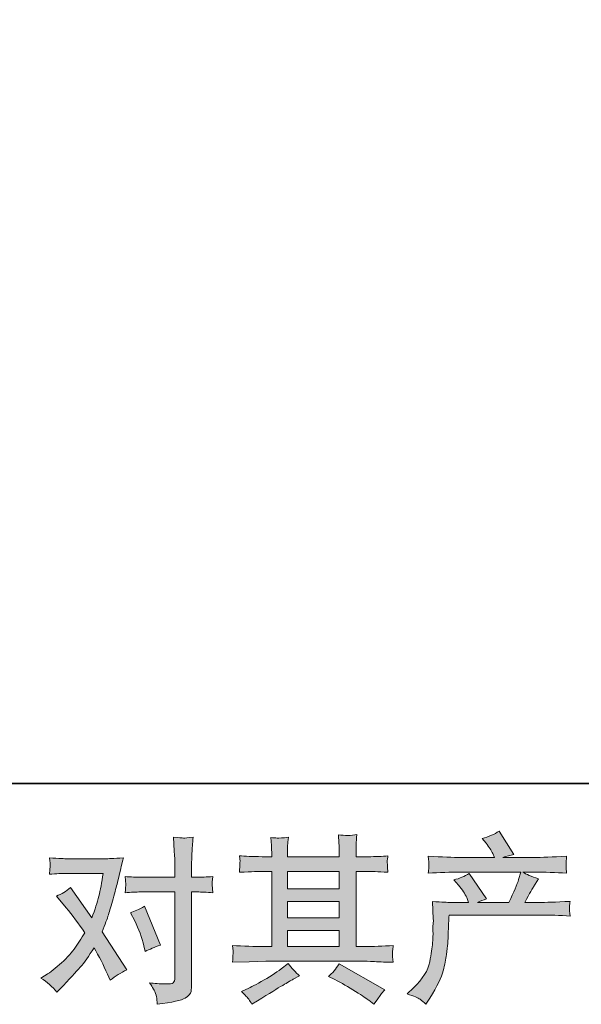
# Model space of a CAD drawing. Units: inches. Extents: x -35 to 513, y 299 to 611.
# Drawn here: x 75 to 116, y 299 to 370 of the extents above; entities that cross this region are included whole.
import ezdxf

# ---------------------------------------------------------------- set-up
doc = ezdxf.new("R2010")
doc.units = ezdxf.units.IN
doc.header["$MEASUREMENT"] = 0
doc.layers.add('图层 1', color=7, linetype='Continuous')

msp = doc.modelspace()

# ---------------------------------------------------------------- hatches: boundary and pattern name
at = {"layer": '图层 1'}
h = msp.add_hatch(color=7, dxfattribs=at)
h.dxf.hatch_style = 2
h.paths.add_polyline_path([(94.345, 304.216), (98.08, 304.216), (98.08, 303.051), (94.345, 303.051)])
edge = h.paths.add_edge_path()
edge.add_spline(control_points=[(90.37, 301.911), (90.37, 301.911), (91.578, 301.95), (91.578, 301.95), (91.578, 301.95), (92.773, 301.988), (92.773, 301.988), (92.773, 301.988), (99.76, 301.988), (99.76, 301.988), (99.922, 301.988), (100.209, 301.98), (100.621, 301.958), (101.032, 301.937), (101.486, 301.92), (101.983, 301.911), (101.983, 301.911), (101.931, 302.318), (101.931, 302.318), (101.923, 302.335), (101.921, 302.391), (101.925, 302.485), (101.929, 302.584), (101.934, 302.67), (101.938, 302.751), (101.942, 302.832), (101.957, 302.961), (101.983, 303.128), (101.246, 303.076), (100.522, 303.051), (99.811, 303.051), (99.811, 303.051), (99.297, 303.051), (99.297, 303.051), (99.297, 303.051), (99.297, 308.483), (99.297, 308.483), (99.297, 308.483), (100.222, 308.483), (100.222, 308.483), (100.385, 308.483), (100.843, 308.461), (101.597, 308.418), (101.597, 308.418), (101.559, 308.8), (101.559, 308.8), (101.559, 308.8), (101.559, 309.009), (101.559, 309.009), (101.55, 309.155), (101.548, 309.249), (101.552, 309.296), (101.557, 309.344), (101.572, 309.446), (101.597, 309.609), (101.186, 309.566), (100.706, 309.545), (100.158, 309.545), (100.158, 309.545), (99.297, 309.532), (99.297, 309.532), (99.297, 309.532), (99.297, 309.943), (99.297, 309.943), (99.297, 310.132), (99.299, 310.307), (99.303, 310.466), (99.308, 310.624), (99.327, 310.847), (99.361, 311.139), (98.935, 311.07), (98.487, 311.066), (98.016, 311.126), (98.016, 311.126), (98.055, 310.535), (98.055, 310.535), (98.072, 310.269), (98.08, 310.076), (98.08, 309.956), (98.08, 309.956), (98.08, 309.545), (98.08, 309.545), (98.08, 309.545), (94.345, 309.545), (94.345, 309.545), (94.345, 309.545), (94.345, 309.918), (94.345, 309.918), (94.345, 310.089), (94.347, 310.243), (94.351, 310.376), (94.356, 310.509), (94.375, 310.697), (94.409, 310.946), (94, 310.903), (93.732, 310.886), (93.604, 310.894), (93.477, 310.903), (93.321, 310.916), (93.133, 310.933), (93.133, 310.933), (93.184, 310.355), (93.184, 310.355), (93.193, 310.269), (93.197, 310.106), (93.197, 309.866), (93.197, 309.866), (93.197, 309.532), (93.197, 309.532), (93.197, 309.532), (92.516, 309.545), (92.516, 309.545), (91.796, 309.554), (91.248, 309.575), (90.871, 309.609), (90.871, 309.609), (90.909, 309.202), (90.909, 309.202), (90.909, 309.138), (90.905, 309.027), (90.896, 308.877), (90.888, 308.727), (90.879, 308.573), (90.871, 308.418), (91.788, 308.461), (92.332, 308.483), (92.503, 308.483), (92.503, 308.483), (93.197, 308.483), (93.197, 308.483), (93.197, 308.483), (93.197, 303.051), (93.197, 303.051), (93.197, 303.051), (92.709, 303.051), (92.709, 303.051), (91.929, 303.051), (91.149, 303.076), (90.37, 303.128), (90.37, 303.128), (90.408, 302.725), (90.408, 302.725), (90.408, 302.699), (90.408, 302.635), (90.408, 302.532), (90.4, 302.425), (90.387, 302.22), (90.37, 301.911)], knot_values=[0, 0, 0, 0, 1, 1, 1, 2, 2, 2, 3, 3, 3, 4, 4, 4, 5, 5, 5, 6, 6, 6, 7, 7, 7, 8, 8, 8, 9, 9, 9, 10, 10, 10, 11, 11, 11, 12, 12, 12, 13, 13, 13, 14, 14, 14, 15, 15, 15, 16, 16, 16, 17, 17, 17, 18, 18, 18, 19, 19, 19, 20, 20, 20, 21, 21, 21, 22, 22, 22, 23, 23, 23, 24, 24, 24, 25, 25, 25, 26, 26, 26, 27, 27, 27, 28, 28, 28, 29, 29, 29, 30, 30, 30, 31, 31, 31, 32, 32, 32, 33, 33, 33, 34, 34, 34, 35, 35, 35, 36, 36, 36, 37, 37, 37, 38, 38, 38, 39, 39, 39, 40, 40, 40, 41, 41, 41, 42, 42, 42, 43, 43, 43, 44, 44, 44, 45, 45, 45, 46, 46, 46, 47, 47, 47, 48, 48, 48, 49, 49, 49, 49], degree=3, periodic=0)
h.paths.add_polyline_path([(94.345, 306.306), (98.08, 306.306), (98.08, 305.124), (94.345, 305.124)])
h.paths.add_polyline_path([(94.345, 308.483), (98.08, 308.483), (98.08, 307.215), (94.345, 307.215)])
edge = h.paths.add_edge_path()
edge.add_spline(control_points=[(91.543, 299.234), (91.612, 299.14), (91.685, 299.024), (91.762, 298.887), (91.762, 298.887), (92.173, 299.131), (92.173, 299.131), (93.03, 299.662), (93.636, 300.035), (93.992, 300.245), (94.347, 300.455), (94.602, 300.6), (94.756, 300.686), (94.756, 300.686), (95.206, 300.93), (95.206, 300.93), (94.923, 301.187), (94.649, 301.483), (94.383, 301.817), (94.383, 301.817), (93.895, 301.444), (93.895, 301.444), (93.484, 301.136), (93.002, 300.827), (92.449, 300.519), (91.897, 300.211), (91.543, 300.026), (91.389, 299.966), (91.389, 299.966), (91.016, 299.812), (91.016, 299.812), (91.299, 299.521), (91.475, 299.328), (91.543, 299.234)], knot_values=[0, 0, 0, 0, 1, 1, 1, 2, 2, 2, 3, 3, 3, 4, 4, 4, 5, 5, 5, 6, 6, 6, 7, 7, 7, 8, 8, 8, 9, 9, 9, 10, 10, 10, 11, 11, 11, 11], degree=3, periodic=0)
edge = h.paths.add_edge_path()
edge.add_spline(control_points=[(97.751, 300.66), (98.239, 300.421), (98.742, 300.134), (99.261, 299.799), (99.779, 299.465), (100.098, 299.255), (100.218, 299.17), (100.218, 299.17), (100.578, 298.887), (100.578, 298.887), (100.578, 298.887), (100.822, 299.208), (100.822, 299.208), (100.822, 299.208), (101.092, 299.594), (101.092, 299.594), (101.143, 299.671), (101.238, 299.782), (101.375, 299.928), (101.375, 299.928), (98.072, 301.791), (98.072, 301.791), (97.84, 301.431), (97.583, 301.127), (97.301, 300.879), (97.301, 300.879), (97.751, 300.66), (97.751, 300.66)], knot_values=[0, 0, 0, 0, 1, 1, 1, 2, 2, 2, 3, 3, 3, 4, 4, 4, 5, 5, 5, 6, 6, 6, 7, 7, 7, 8, 8, 8, 9, 9, 9, 9], degree=3, periodic=0)
h = msp.add_hatch(color=7, dxfattribs=at)
h.dxf.hatch_style = 2
edge = h.paths.add_edge_path()
edge.add_spline(control_points=[(102.998, 299.624), (102.998, 299.624), (103.448, 300.061), (103.448, 300.061), (104.116, 300.712), (104.506, 301.337), (104.617, 301.937), (104.729, 302.537), (104.797, 302.991), (104.823, 303.299), (104.849, 303.608), (104.859, 303.903), (104.855, 304.186), (104.851, 304.469), (104.855, 304.661), (104.868, 304.76), (104.881, 304.859), (104.887, 304.923), (104.887, 304.957), (104.887, 304.957), (104.874, 305.034), (104.874, 305.034), (104.874, 305.034), (104.81, 306.302), (104.81, 306.302), (105.521, 306.259), (105.95, 306.238), (106.095, 306.238), (106.095, 306.238), (107.432, 306.238), (107.432, 306.238), (107.432, 306.238), (107.29, 306.585), (107.29, 306.585), (107.179, 306.85), (106.978, 307.155), (106.686, 307.497), (106.686, 307.497), (106.365, 307.87), (106.365, 307.87), (106.776, 307.973), (107.141, 308.123), (107.458, 308.32), (107.458, 308.32), (108.717, 306.495), (108.717, 306.495), (108.486, 306.418), (108.271, 306.332), (108.074, 306.238), (108.074, 306.238), (110.336, 306.238), (110.336, 306.238), (110.705, 307.009), (110.94, 307.557), (111.043, 307.887), (111.043, 307.887), (111.21, 308.431), (111.21, 308.431), (111.21, 308.431), (106.892, 308.431), (106.892, 308.431), (106.095, 308.431), (105.303, 308.405), (104.515, 308.354), (104.532, 308.525), (104.542, 308.658), (104.547, 308.748), (104.551, 308.842), (104.555, 308.92), (104.56, 308.984), (104.564, 309.048), (104.549, 309.249), (104.515, 309.584), (105.508, 309.524), (106.301, 309.494), (106.892, 309.494), (106.892, 309.494), (109.308, 309.494), (109.308, 309.494), (109.308, 309.494), (109.18, 309.776), (109.18, 309.776), (109.077, 309.99), (108.914, 310.239), (108.691, 310.522), (108.691, 310.522), (108.409, 310.869), (108.409, 310.869), (108.888, 310.989), (109.295, 311.164), (109.629, 311.396), (109.629, 311.396), (110.696, 309.712), (110.696, 309.712), (110.439, 309.652), (110.173, 309.579), (109.899, 309.494), (109.899, 309.494), (112.11, 309.494), (112.11, 309.494), (112.692, 309.494), (113.493, 309.524), (114.513, 309.584), (114.496, 309.412), (114.485, 309.279), (114.481, 309.185), (114.477, 309.087), (114.472, 309.001), (114.468, 308.924), (114.464, 308.842), (114.466, 308.791), (114.474, 308.765), (114.474, 308.765), (114.513, 308.354), (114.513, 308.354), (113.725, 308.405), (112.932, 308.431), (112.135, 308.431), (112.135, 308.431), (111.339, 308.431), (111.339, 308.431), (111.587, 308.268), (111.964, 308.106), (112.47, 307.951), (112.47, 307.951), (112.11, 307.356), (112.11, 307.356), (112.075, 307.305), (111.866, 306.932), (111.48, 306.238), (111.48, 306.238), (112.521, 306.238), (112.521, 306.238), (112.958, 306.238), (113.708, 306.264), (114.77, 306.315), (114.744, 306.165), (114.727, 306.049), (114.719, 305.972), (114.71, 305.891), (114.708, 305.831), (114.712, 305.784), (114.716, 305.741), (114.736, 305.561), (114.77, 305.253), (114.025, 305.304), (113.275, 305.33), (112.521, 305.33), (112.521, 305.33), (106.018, 305.33), (106.018, 305.33), (105.992, 304.944), (105.973, 304.559), (105.96, 304.169), (105.948, 303.779), (105.935, 303.479), (105.922, 303.274), (105.909, 303.068), (105.879, 302.798), (105.832, 302.464), (105.785, 302.13), (105.705, 301.74), (105.594, 301.294), (105.483, 300.849), (105.157, 300.189), (104.617, 299.315), (104.617, 299.315), (104.348, 298.878), (104.348, 298.878), (104.202, 299.015), (104.058, 299.135), (103.917, 299.238), (103.776, 299.341), (103.469, 299.47), (102.998, 299.624)], knot_values=[0, 0, 0, 0, 1, 1, 1, 2, 2, 2, 3, 3, 3, 4, 4, 4, 5, 5, 5, 6, 6, 6, 7, 7, 7, 8, 8, 8, 9, 9, 9, 10, 10, 10, 11, 11, 11, 12, 12, 12, 13, 13, 13, 14, 14, 14, 15, 15, 15, 16, 16, 16, 17, 17, 17, 18, 18, 18, 19, 19, 19, 20, 20, 20, 21, 21, 21, 22, 22, 22, 23, 23, 23, 24, 24, 24, 25, 25, 25, 26, 26, 26, 27, 27, 27, 28, 28, 28, 29, 29, 29, 30, 30, 30, 31, 31, 31, 32, 32, 32, 33, 33, 33, 34, 34, 34, 35, 35, 35, 36, 36, 36, 37, 37, 37, 38, 38, 38, 39, 39, 39, 40, 40, 40, 41, 41, 41, 42, 42, 42, 43, 43, 43, 44, 44, 44, 45, 45, 45, 46, 46, 46, 47, 47, 47, 48, 48, 48, 49, 49, 49, 50, 50, 50, 51, 51, 51, 52, 52, 52, 53, 53, 53, 54, 54, 54, 55, 55, 55, 56, 56, 56, 57, 57, 57, 58, 58, 58, 58], degree=3, periodic=0)
h = msp.add_hatch(color=7, dxfattribs=at)
h.dxf.hatch_style = 2
edge = h.paths.add_edge_path()
edge.add_spline(control_points=[(83.297, 304.906), (83.597, 304.314), (83.82, 303.71), (83.965, 303.094), (83.965, 303.094), (84.055, 302.695), (84.055, 302.695), (84.372, 302.849), (84.741, 303.004), (85.161, 303.158), (85.161, 303.158), (84.017, 305.959), (84.017, 305.959), (83.606, 305.737), (83.263, 305.582), (82.989, 305.497), (82.989, 305.497), (83.297, 304.906), (83.297, 304.906)], knot_values=[0, 0, 0, 0, 1, 1, 1, 2, 2, 2, 3, 3, 3, 4, 4, 4, 5, 5, 5, 6, 6, 6, 6], degree=3, periodic=0)
edge = h.paths.add_edge_path()
edge.add_spline(control_points=[(77.681, 299.748), (77.681, 299.748), (77.9, 299.979), (77.9, 299.979), (78.576, 300.699), (79.063, 301.226), (79.358, 301.56), (79.654, 301.894), (79.99, 302.361), (80.367, 302.961), (80.71, 302.353), (81.031, 301.719), (81.331, 301.059), (81.331, 301.059), (81.524, 300.622), (81.524, 300.622), (81.892, 300.905), (82.295, 301.153), (82.732, 301.367), (82.732, 301.367), (80.945, 304.105), (80.945, 304.105), (81.159, 304.653), (81.312, 305.068), (81.402, 305.347), (81.491, 305.625), (81.605, 306.011), (81.742, 306.508), (81.879, 307.005), (81.982, 307.395), (82.051, 307.677), (82.051, 307.677), (82.295, 308.697), (82.295, 308.697), (82.329, 308.86), (82.393, 309.117), (82.487, 309.459), (81.768, 309.416), (81.344, 309.395), (81.215, 309.395), (81.215, 309.395), (78.401, 309.395), (78.401, 309.395), (78.255, 309.395), (77.835, 309.416), (77.141, 309.459), (77.176, 309.159), (77.191, 308.971), (77.186, 308.902), (77.182, 308.834), (77.178, 308.752), (77.173, 308.662), (77.169, 308.573), (77.158, 308.444), (77.141, 308.281), (77.63, 308.316), (78.049, 308.333), (78.401, 308.333), (78.401, 308.333), (81.022, 308.333), (81.022, 308.333), (80.92, 307.682), (80.815, 307.133), (80.708, 306.688), (80.6, 306.242), (80.431, 305.724), (80.2, 305.133), (80.2, 305.133), (78.671, 307.33), (78.671, 307.33), (78.354, 307.039), (78.011, 306.829), (77.643, 306.701), (77.643, 306.701), (78.349, 305.852), (78.349, 305.852), (78.795, 305.304), (79.24, 304.704), (79.686, 304.053), (79.446, 303.633), (79.191, 303.239), (78.921, 302.867), (78.651, 302.494), (78.298, 302.117), (77.861, 301.74), (77.424, 301.363), (77.064, 301.093), (76.781, 300.93), (76.781, 300.93), (76.524, 300.776), (76.524, 300.776), (76.961, 300.485), (77.347, 300.142), (77.681, 299.748)], knot_values=[0, 0, 0, 0, 1, 1, 1, 2, 2, 2, 3, 3, 3, 4, 4, 4, 5, 5, 5, 6, 6, 6, 7, 7, 7, 8, 8, 8, 9, 9, 9, 10, 10, 10, 11, 11, 11, 12, 12, 12, 13, 13, 13, 14, 14, 14, 15, 15, 15, 16, 16, 16, 17, 17, 17, 18, 18, 18, 19, 19, 19, 20, 20, 20, 21, 21, 21, 22, 22, 22, 23, 23, 23, 24, 24, 24, 25, 25, 25, 26, 26, 26, 27, 27, 27, 28, 28, 28, 29, 29, 29, 30, 30, 30, 31, 31, 31, 31], degree=3, periodic=0)
edge = h.paths.add_edge_path()
edge.add_spline(control_points=[(83.73, 306.996), (83.73, 306.996), (86.197, 306.996), (86.197, 306.996), (86.197, 306.996), (86.197, 300.84), (86.197, 300.84), (86.197, 300.626), (86.159, 300.489), (86.082, 300.429), (86.004, 300.369), (85.812, 300.343), (85.503, 300.352), (85.092, 300.352), (84.715, 300.378), (84.372, 300.429), (84.604, 300.086), (84.747, 299.829), (84.803, 299.654), (84.859, 299.478), (84.891, 299.337), (84.899, 299.23), (84.908, 299.123), (84.916, 299.003), (84.925, 298.874), (86.015, 299.02), (86.686, 299.17), (86.943, 299.32), (87.195, 299.47), (87.339, 299.628), (87.369, 299.799), (87.399, 299.971), (87.414, 300.146), (87.414, 300.326), (87.414, 300.326), (87.414, 306.996), (87.414, 306.996), (87.414, 306.996), (87.812, 306.996), (87.812, 306.996), (88.121, 306.996), (88.498, 306.979), (88.943, 306.945), (88.943, 306.945), (88.892, 307.527), (88.892, 307.527), (88.883, 307.587), (88.9, 307.78), (88.943, 308.11), (88.498, 308.076), (88.121, 308.058), (87.812, 308.058), (87.812, 308.058), (87.414, 308.058), (87.414, 308.058), (87.414, 308.058), (87.414, 308.958), (87.414, 308.958), (87.414, 309.198), (87.422, 309.481), (87.439, 309.802), (87.457, 310.123), (87.482, 310.505), (87.517, 310.95), (87.144, 310.907), (86.91, 310.89), (86.818, 310.894), (86.728, 310.899), (86.484, 310.916), (86.094, 310.95), (86.094, 310.95), (86.159, 309.935), (86.159, 309.935), (86.184, 309.532), (86.197, 309.202), (86.197, 308.945), (86.197, 308.945), (86.197, 308.058), (86.197, 308.058), (86.197, 308.058), (83.73, 308.058), (83.73, 308.058), (83.413, 308.058), (83.036, 308.076), (82.599, 308.11), (82.599, 308.11), (82.65, 307.527), (82.65, 307.527), (82.659, 307.459), (82.642, 307.266), (82.599, 306.945), (83.036, 306.979), (83.413, 306.996), (83.73, 306.996)], knot_values=[0, 0, 0, 0, 1, 1, 1, 2, 2, 2, 3, 3, 3, 4, 4, 4, 5, 5, 5, 6, 6, 6, 7, 7, 7, 8, 8, 8, 9, 9, 9, 10, 10, 10, 11, 11, 11, 12, 12, 12, 13, 13, 13, 14, 14, 14, 15, 15, 15, 16, 16, 16, 17, 17, 17, 18, 18, 18, 19, 19, 19, 20, 20, 20, 21, 21, 21, 22, 22, 22, 23, 23, 23, 24, 24, 24, 25, 25, 25, 26, 26, 26, 27, 27, 27, 28, 28, 28, 29, 29, 29, 30, 30, 30, 31, 31, 31, 31], degree=3, periodic=0)

# ---------------------------------------------------------------- linework, layer by layer
at = {"layer": '图层 1', "color": 7, "lineweight": 35}
msp.add_lwpolyline([(513.439, 314.848), (-33.678, 314.848), (-33.678, 588.411), (513.439, 588.411), (513.439, 314.848), (513.439, 314.848)], dxfattribs=at)
at = {"layer": '图层 1', "color": 7, "lineweight": 0}
for points in [[(94.345, 308.483), (98.08, 308.483), (98.08, 307.215), (94.345, 307.215), (94.345, 308.483)], [(94.345, 306.306), (98.08, 306.306), (98.08, 305.124), (94.345, 305.124), (94.345, 306.306)], [(94.345, 304.216), (98.08, 304.216), (98.08, 303.051), (94.345, 303.051), (94.345, 304.216)]]:
    msp.add_lwpolyline(points, dxfattribs=at)
for points, knots in [([(90.37, 301.911), (90.37, 301.911), (91.578, 301.95), (91.578, 301.95), (91.578, 301.95), (92.773, 301.988), (92.773, 301.988), (92.773, 301.988), (99.76, 301.988), (99.76, 301.988), (99.922, 301.988), (100.209, 301.98), (100.621, 301.958), (101.032, 301.937), (101.486, 301.92), (101.983, 301.911), (101.983, 301.911), (101.931, 302.318), (101.931, 302.318), (101.923, 302.335), (101.921, 302.391), (101.925, 302.485), (101.929, 302.584), (101.934, 302.67), (101.938, 302.751), (101.942, 302.832), (101.957, 302.961), (101.983, 303.128), (101.246, 303.076), (100.522, 303.051), (99.811, 303.051), (99.811, 303.051), (99.297, 303.051), (99.297, 303.051), (99.297, 303.051), (99.297, 308.483), (99.297, 308.483), (99.297, 308.483), (100.222, 308.483), (100.222, 308.483), (100.385, 308.483), (100.843, 308.461), (101.597, 308.418), (101.597, 308.418), (101.559, 308.8), (101.559, 308.8), (101.559, 308.8), (101.559, 309.009), (101.559, 309.009), (101.55, 309.155), (101.548, 309.249), (101.552, 309.296), (101.557, 309.344), (101.572, 309.446), (101.597, 309.609), (101.186, 309.566), (100.706, 309.545), (100.158, 309.545), (100.158, 309.545), (99.297, 309.532), (99.297, 309.532), (99.297, 309.532), (99.297, 309.943), (99.297, 309.943), (99.297, 310.132), (99.299, 310.307), (99.303, 310.466), (99.308, 310.624), (99.327, 310.847), (99.361, 311.139), (98.935, 311.07), (98.487, 311.066), (98.016, 311.126), (98.016, 311.126), (98.055, 310.535), (98.055, 310.535), (98.072, 310.269), (98.08, 310.076), (98.08, 309.956), (98.08, 309.956), (98.08, 309.545), (98.08, 309.545), (98.08, 309.545), (94.345, 309.545), (94.345, 309.545), (94.345, 309.545), (94.345, 309.918), (94.345, 309.918), (94.345, 310.089), (94.347, 310.243), (94.351, 310.376), (94.356, 310.509), (94.375, 310.697), (94.409, 310.946), (94, 310.903), (93.732, 310.886), (93.604, 310.894), (93.477, 310.903), (93.321, 310.916), (93.133, 310.933), (93.133, 310.933), (93.184, 310.355), (93.184, 310.355), (93.193, 310.269), (93.197, 310.106), (93.197, 309.866), (93.197, 309.866), (93.197, 309.532), (93.197, 309.532), (93.197, 309.532), (92.516, 309.545), (92.516, 309.545), (91.796, 309.554), (91.248, 309.575), (90.871, 309.609), (90.871, 309.609), (90.909, 309.202), (90.909, 309.202), (90.909, 309.138), (90.905, 309.027), (90.896, 308.877), (90.888, 308.727), (90.879, 308.573), (90.871, 308.418), (91.788, 308.461), (92.332, 308.483), (92.503, 308.483), (92.503, 308.483), (93.197, 308.483), (93.197, 308.483), (93.197, 308.483), (93.197, 303.051), (93.197, 303.051), (93.197, 303.051), (92.709, 303.051), (92.709, 303.051), (91.929, 303.051), (91.149, 303.076), (90.37, 303.128), (90.37, 303.128), (90.408, 302.725), (90.408, 302.725), (90.408, 302.699), (90.408, 302.635), (90.408, 302.532), (90.4, 302.425), (90.387, 302.22), (90.37, 301.911)], [0, 0, 0, 0, 1, 1, 1, 2, 2, 2, 3, 3, 3, 4, 4, 4, 5, 5, 5, 6, 6, 6, 7, 7, 7, 8, 8, 8, 9, 9, 9, 10, 10, 10, 11, 11, 11, 12, 12, 12, 13, 13, 13, 14, 14, 14, 15, 15, 15, 16, 16, 16, 17, 17, 17, 18, 18, 18, 19, 19, 19, 20, 20, 20, 21, 21, 21, 22, 22, 22, 23, 23, 23, 24, 24, 24, 25, 25, 25, 26, 26, 26, 27, 27, 27, 28, 28, 28, 29, 29, 29, 30, 30, 30, 31, 31, 31, 32, 32, 32, 33, 33, 33, 34, 34, 34, 35, 35, 35, 36, 36, 36, 37, 37, 37, 38, 38, 38, 39, 39, 39, 40, 40, 40, 41, 41, 41, 42, 42, 42, 43, 43, 43, 44, 44, 44, 45, 45, 45, 46, 46, 46, 47, 47, 47, 48, 48, 48, 49, 49, 49, 49]), ([(102.998, 299.624), (102.998, 299.624), (103.448, 300.061), (103.448, 300.061), (104.116, 300.712), (104.506, 301.337), (104.617, 301.937), (104.729, 302.537), (104.797, 302.991), (104.823, 303.299), (104.849, 303.608), (104.859, 303.903), (104.855, 304.186), (104.851, 304.469), (104.855, 304.661), (104.868, 304.76), (104.881, 304.859), (104.887, 304.923), (104.887, 304.957), (104.887, 304.957), (104.874, 305.034), (104.874, 305.034), (104.874, 305.034), (104.81, 306.302), (104.81, 306.302), (105.521, 306.259), (105.95, 306.238), (106.095, 306.238), (106.095, 306.238), (107.432, 306.238), (107.432, 306.238), (107.432, 306.238), (107.29, 306.585), (107.29, 306.585), (107.179, 306.85), (106.978, 307.155), (106.686, 307.497), (106.686, 307.497), (106.365, 307.87), (106.365, 307.87), (106.776, 307.973), (107.141, 308.123), (107.458, 308.32), (107.458, 308.32), (108.717, 306.495), (108.717, 306.495), (108.486, 306.418), (108.271, 306.332), (108.074, 306.238), (108.074, 306.238), (110.336, 306.238), (110.336, 306.238), (110.705, 307.009), (110.94, 307.557), (111.043, 307.887), (111.043, 307.887), (111.21, 308.431), (111.21, 308.431), (111.21, 308.431), (106.892, 308.431), (106.892, 308.431), (106.095, 308.431), (105.303, 308.405), (104.515, 308.354), (104.532, 308.525), (104.542, 308.658), (104.547, 308.748), (104.551, 308.842), (104.555, 308.92), (104.56, 308.984), (104.564, 309.048), (104.549, 309.249), (104.515, 309.584), (105.508, 309.524), (106.301, 309.494), (106.892, 309.494), (106.892, 309.494), (109.308, 309.494), (109.308, 309.494), (109.308, 309.494), (109.18, 309.776), (109.18, 309.776), (109.077, 309.99), (108.914, 310.239), (108.691, 310.522), (108.691, 310.522), (108.409, 310.869), (108.409, 310.869), (108.888, 310.989), (109.295, 311.164), (109.629, 311.396), (109.629, 311.396), (110.696, 309.712), (110.696, 309.712), (110.439, 309.652), (110.173, 309.579), (109.899, 309.494), (109.899, 309.494), (112.11, 309.494), (112.11, 309.494), (112.692, 309.494), (113.493, 309.524), (114.513, 309.584), (114.496, 309.412), (114.485, 309.279), (114.481, 309.185), (114.477, 309.087), (114.472, 309.001), (114.468, 308.924), (114.464, 308.842), (114.466, 308.791), (114.474, 308.765), (114.474, 308.765), (114.513, 308.354), (114.513, 308.354), (113.725, 308.405), (112.932, 308.431), (112.135, 308.431), (112.135, 308.431), (111.339, 308.431), (111.339, 308.431), (111.587, 308.268), (111.964, 308.106), (112.47, 307.951), (112.47, 307.951), (112.11, 307.356), (112.11, 307.356), (112.075, 307.305), (111.866, 306.932), (111.48, 306.238), (111.48, 306.238), (112.521, 306.238), (112.521, 306.238), (112.958, 306.238), (113.708, 306.264), (114.77, 306.315), (114.744, 306.165), (114.727, 306.049), (114.719, 305.972), (114.71, 305.891), (114.708, 305.831), (114.712, 305.784), (114.716, 305.741), (114.736, 305.561), (114.77, 305.253), (114.025, 305.304), (113.275, 305.33), (112.521, 305.33), (112.521, 305.33), (106.018, 305.33), (106.018, 305.33), (105.992, 304.944), (105.973, 304.559), (105.96, 304.169), (105.948, 303.779), (105.935, 303.479), (105.922, 303.274), (105.909, 303.068), (105.879, 302.798), (105.832, 302.464), (105.785, 302.13), (105.705, 301.74), (105.594, 301.294), (105.483, 300.849), (105.157, 300.189), (104.617, 299.315), (104.617, 299.315), (104.348, 298.878), (104.348, 298.878), (104.202, 299.015), (104.058, 299.135), (103.917, 299.238), (103.776, 299.341), (103.469, 299.47), (102.998, 299.624)], [0, 0, 0, 0, 1, 1, 1, 2, 2, 2, 3, 3, 3, 4, 4, 4, 5, 5, 5, 6, 6, 6, 7, 7, 7, 8, 8, 8, 9, 9, 9, 10, 10, 10, 11, 11, 11, 12, 12, 12, 13, 13, 13, 14, 14, 14, 15, 15, 15, 16, 16, 16, 17, 17, 17, 18, 18, 18, 19, 19, 19, 20, 20, 20, 21, 21, 21, 22, 22, 22, 23, 23, 23, 24, 24, 24, 25, 25, 25, 26, 26, 26, 27, 27, 27, 28, 28, 28, 29, 29, 29, 30, 30, 30, 31, 31, 31, 32, 32, 32, 33, 33, 33, 34, 34, 34, 35, 35, 35, 36, 36, 36, 37, 37, 37, 38, 38, 38, 39, 39, 39, 40, 40, 40, 41, 41, 41, 42, 42, 42, 43, 43, 43, 44, 44, 44, 45, 45, 45, 46, 46, 46, 47, 47, 47, 48, 48, 48, 49, 49, 49, 50, 50, 50, 51, 51, 51, 52, 52, 52, 53, 53, 53, 54, 54, 54, 55, 55, 55, 56, 56, 56, 57, 57, 57, 58, 58, 58, 58]), ([(83.73, 306.996), (83.73, 306.996), (86.197, 306.996), (86.197, 306.996), (86.197, 306.996), (86.197, 300.84), (86.197, 300.84), (86.197, 300.626), (86.159, 300.489), (86.082, 300.429), (86.004, 300.369), (85.812, 300.343), (85.503, 300.352), (85.092, 300.352), (84.715, 300.378), (84.372, 300.429), (84.604, 300.086), (84.747, 299.829), (84.803, 299.654), (84.859, 299.478), (84.891, 299.337), (84.899, 299.23), (84.908, 299.123), (84.916, 299.003), (84.925, 298.874), (86.015, 299.02), (86.686, 299.17), (86.943, 299.32), (87.195, 299.47), (87.339, 299.628), (87.369, 299.799), (87.399, 299.971), (87.414, 300.146), (87.414, 300.326), (87.414, 300.326), (87.414, 306.996), (87.414, 306.996), (87.414, 306.996), (87.812, 306.996), (87.812, 306.996), (88.121, 306.996), (88.498, 306.979), (88.943, 306.945), (88.943, 306.945), (88.892, 307.527), (88.892, 307.527), (88.883, 307.587), (88.9, 307.78), (88.943, 308.11), (88.498, 308.076), (88.121, 308.058), (87.812, 308.058), (87.812, 308.058), (87.414, 308.058), (87.414, 308.058), (87.414, 308.058), (87.414, 308.958), (87.414, 308.958), (87.414, 309.198), (87.422, 309.481), (87.439, 309.802), (87.457, 310.123), (87.482, 310.505), (87.517, 310.95), (87.144, 310.907), (86.91, 310.89), (86.818, 310.894), (86.728, 310.899), (86.484, 310.916), (86.094, 310.95), (86.094, 310.95), (86.159, 309.935), (86.159, 309.935), (86.184, 309.532), (86.197, 309.202), (86.197, 308.945), (86.197, 308.945), (86.197, 308.058), (86.197, 308.058), (86.197, 308.058), (83.73, 308.058), (83.73, 308.058), (83.413, 308.058), (83.036, 308.076), (82.599, 308.11), (82.599, 308.11), (82.65, 307.527), (82.65, 307.527), (82.659, 307.459), (82.642, 307.266), (82.599, 306.945), (83.036, 306.979), (83.413, 306.996), (83.73, 306.996)], [0, 0, 0, 0, 1, 1, 1, 2, 2, 2, 3, 3, 3, 4, 4, 4, 5, 5, 5, 6, 6, 6, 7, 7, 7, 8, 8, 8, 9, 9, 9, 10, 10, 10, 11, 11, 11, 12, 12, 12, 13, 13, 13, 14, 14, 14, 15, 15, 15, 16, 16, 16, 17, 17, 17, 18, 18, 18, 19, 19, 19, 20, 20, 20, 21, 21, 21, 22, 22, 22, 23, 23, 23, 24, 24, 24, 25, 25, 25, 26, 26, 26, 27, 27, 27, 28, 28, 28, 29, 29, 29, 30, 30, 30, 31, 31, 31, 31]), ([(77.681, 299.748), (77.681, 299.748), (77.9, 299.979), (77.9, 299.979), (78.576, 300.699), (79.063, 301.226), (79.358, 301.56), (79.654, 301.894), (79.99, 302.361), (80.367, 302.961), (80.71, 302.353), (81.031, 301.719), (81.331, 301.059), (81.331, 301.059), (81.524, 300.622), (81.524, 300.622), (81.892, 300.905), (82.295, 301.153), (82.732, 301.367), (82.732, 301.367), (80.945, 304.105), (80.945, 304.105), (81.159, 304.653), (81.312, 305.068), (81.402, 305.347), (81.491, 305.625), (81.605, 306.011), (81.742, 306.508), (81.879, 307.005), (81.982, 307.395), (82.051, 307.677), (82.051, 307.677), (82.295, 308.697), (82.295, 308.697), (82.329, 308.86), (82.393, 309.117), (82.487, 309.459), (81.768, 309.416), (81.344, 309.395), (81.215, 309.395), (81.215, 309.395), (78.401, 309.395), (78.401, 309.395), (78.255, 309.395), (77.835, 309.416), (77.141, 309.459), (77.176, 309.159), (77.191, 308.971), (77.186, 308.902), (77.182, 308.834), (77.178, 308.752), (77.173, 308.662), (77.169, 308.573), (77.158, 308.444), (77.141, 308.281), (77.63, 308.316), (78.049, 308.333), (78.401, 308.333), (78.401, 308.333), (81.022, 308.333), (81.022, 308.333), (80.92, 307.682), (80.815, 307.133), (80.708, 306.688), (80.6, 306.242), (80.431, 305.724), (80.2, 305.133), (80.2, 305.133), (78.671, 307.33), (78.671, 307.33), (78.354, 307.039), (78.011, 306.829), (77.643, 306.701), (77.643, 306.701), (78.349, 305.852), (78.349, 305.852), (78.795, 305.304), (79.24, 304.704), (79.686, 304.053), (79.446, 303.633), (79.191, 303.239), (78.921, 302.867), (78.651, 302.494), (78.298, 302.117), (77.861, 301.74), (77.424, 301.363), (77.064, 301.093), (76.781, 300.93), (76.781, 300.93), (76.524, 300.776), (76.524, 300.776), (76.961, 300.485), (77.347, 300.142), (77.681, 299.748)], [0, 0, 0, 0, 1, 1, 1, 2, 2, 2, 3, 3, 3, 4, 4, 4, 5, 5, 5, 6, 6, 6, 7, 7, 7, 8, 8, 8, 9, 9, 9, 10, 10, 10, 11, 11, 11, 12, 12, 12, 13, 13, 13, 14, 14, 14, 15, 15, 15, 16, 16, 16, 17, 17, 17, 18, 18, 18, 19, 19, 19, 20, 20, 20, 21, 21, 21, 22, 22, 22, 23, 23, 23, 24, 24, 24, 25, 25, 25, 26, 26, 26, 27, 27, 27, 28, 28, 28, 29, 29, 29, 30, 30, 30, 31, 31, 31, 31]), ([(83.297, 304.906), (83.597, 304.314), (83.82, 303.71), (83.965, 303.094), (83.965, 303.094), (84.055, 302.695), (84.055, 302.695), (84.372, 302.849), (84.741, 303.004), (85.161, 303.158), (85.161, 303.158), (84.017, 305.959), (84.017, 305.959), (83.606, 305.737), (83.263, 305.582), (82.989, 305.497), (82.989, 305.497), (83.297, 304.906), (83.297, 304.906)], [0, 0, 0, 0, 1, 1, 1, 2, 2, 2, 3, 3, 3, 4, 4, 4, 5, 5, 5, 6, 6, 6, 6]), ([(91.543, 299.234), (91.612, 299.14), (91.685, 299.024), (91.762, 298.887), (91.762, 298.887), (92.173, 299.131), (92.173, 299.131), (93.03, 299.662), (93.636, 300.035), (93.992, 300.245), (94.347, 300.455), (94.602, 300.6), (94.756, 300.686), (94.756, 300.686), (95.206, 300.93), (95.206, 300.93), (94.923, 301.187), (94.649, 301.483), (94.383, 301.817), (94.383, 301.817), (93.895, 301.444), (93.895, 301.444), (93.484, 301.136), (93.002, 300.827), (92.449, 300.519), (91.897, 300.211), (91.543, 300.026), (91.389, 299.966), (91.389, 299.966), (91.016, 299.812), (91.016, 299.812), (91.299, 299.521), (91.475, 299.328), (91.543, 299.234)], [0, 0, 0, 0, 1, 1, 1, 2, 2, 2, 3, 3, 3, 4, 4, 4, 5, 5, 5, 6, 6, 6, 7, 7, 7, 8, 8, 8, 9, 9, 9, 10, 10, 10, 11, 11, 11, 11]), ([(97.751, 300.66), (98.239, 300.421), (98.742, 300.134), (99.261, 299.799), (99.779, 299.465), (100.098, 299.255), (100.218, 299.17), (100.218, 299.17), (100.578, 298.887), (100.578, 298.887), (100.578, 298.887), (100.822, 299.208), (100.822, 299.208), (100.822, 299.208), (101.092, 299.594), (101.092, 299.594), (101.143, 299.671), (101.238, 299.782), (101.375, 299.928), (101.375, 299.928), (98.072, 301.791), (98.072, 301.791), (97.84, 301.431), (97.583, 301.127), (97.301, 300.879), (97.301, 300.879), (97.751, 300.66), (97.751, 300.66)], [0, 0, 0, 0, 1, 1, 1, 2, 2, 2, 3, 3, 3, 4, 4, 4, 5, 5, 5, 6, 6, 6, 7, 7, 7, 8, 8, 8, 9, 9, 9, 9])]:
    msp.add_open_spline(points, degree=3, knots=knots, dxfattribs=at)

doc.saveas('drawing.dxf')
